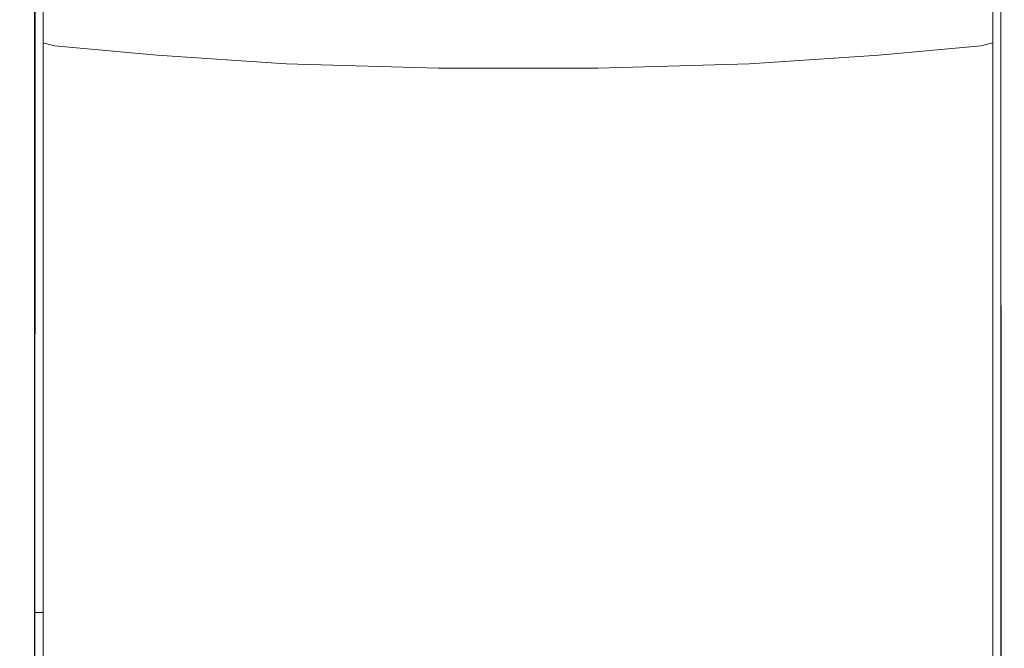
# Model space of a CAD drawing. Extents: x -25 to 25, y -130 to 25.
# Drawn here: x -22 to 21, y -52 to -25 of the extents above; entities that cross this region are included whole.
import ezdxf

# ---------------------------------------------------------------- set-up
doc = ezdxf.new("R2010")
doc.units = 0
doc.header["$LTSCALE"] = 500
doc.header["$MEASUREMENT"] = 0
doc.layers.add('FERRO_CHROM', color=7, linetype='Continuous')

msp = doc.modelspace()

# ---------------------------------------------------------------- linework, layer by layer
at = {"layer": 'FERRO_CHROM', "lineweight": 0}
for points, invisible_edges in [([(-21.509, -13.222, 101.851), (-21, -42.534, 102.862), (-20.954, -19.973, 118.709), (-21.509, -13.222, 101.851)], 15), ([(-21.509, -13.222, 101.851), (-21, -39.601, 102.573), (-21, -42.534, 102.862), (-21.509, -13.222, 101.851)], 15), ([(-21, -25.665, 95.286), (-21.509, -13.222, 101.851), (-21, -22.451, 91.37), (-21, -25.665, 95.286)], 15), ([(-21.509, -13.222, 101.851), (-21, -34.05, 100.889), (-21, -39.601, 102.573), (-21.509, -13.222, 101.851)], 15), ([(-21, -29.581, 98.5), (-21.509, -13.222, 101.851), (-21, -25.665, 95.286), (-21, -29.581, 98.5)], 15), ([(-21.509, -13.222, 101.851), (-21, -29.581, 98.5), (-21, -34.05, 100.889), (-21.509, -13.222, 101.851)], 15), ([(-20.954, -19.973, 118.709), (-21, -92.678, 118.735), (-20.866, -92.678, 119.236), (-20.843, -19.549, 119.209)], 11), ([(-20.954, -19.973, 156.913), (-21, -50.923, 156.939), (-20.866, -50.923, 157.44), (-20.843, -19.549, 157.413)], 11), ([(-20.843, -19.549, 119.209), (-20.866, -92.678, 119.236), (-20.498, -92.678, 119.602), (-20.492, -19.262, 119.575)], 15), ([(-20.843, -19.549, 157.413), (-20.866, -50.923, 157.44), (-20.498, -50.923, 157.806), (-20.492, -19.262, 157.779)], 15), ([(-20.492, -19.262, 119.575), (-20.498, -92.678, 119.602), (-19.997, -92.678, 119.736), (-19.997, -19.191, 119.709)], 15), ([(-20.492, -19.262, 157.779), (-20.498, -50.923, 157.806), (-19.997, -50.923, 157.94), (-19.997, -19.191, 157.913)], 15), ([(-15.577, -19.591, 119.709), (-19.997, -19.191, 119.709), (-19.997, -92.678, 119.736), (-15.577, -94.129, 119.736)], 15), ([(-15.577, -19.591, 157.913), (-19.997, -19.191, 157.913), (-19.997, -50.923, 157.94), (-15.577, -50.923, 157.94)], 15), ([(19.997, -19.191, 119.709), (15.577, -19.591, 119.709), (15.577, -94.129, 119.736), (19.997, -92.678, 119.736)], 15), ([(19.997, -19.191, 157.913), (15.577, -19.591, 157.913), (15.577, -50.923, 157.94), (19.997, -50.923, 157.94)], 15), ([(19.997, -19.191, 119.709), (19.997, -92.678, 119.736), (20.498, -92.678, 119.602), (20.492, -19.262, 119.575)], 15), ([(19.997, -19.191, 157.913), (19.997, -50.923, 157.94), (20.498, -50.923, 157.806), (20.492, -19.262, 157.779)], 15), ([(20.492, -19.262, 119.575), (20.498, -92.678, 119.602), (20.866, -92.678, 119.236), (20.843, -19.549, 119.209)], 11), ([(20.492, -19.262, 157.779), (20.498, -50.923, 157.806), (20.866, -50.923, 157.44), (20.843, -19.549, 157.413)], 11), ([(20.843, -19.549, 119.209), (20.866, -92.678, 119.236), (21, -92.678, 118.735), (20.954, -19.973, 118.709)], 15), ([(20.843, -19.549, 157.413), (20.866, -50.923, 157.44), (21, -50.923, 156.939), (20.954, -19.973, 156.914)], 15), ([(-20.954, -19.973, 118.709), (-21, -42.534, 102.862), (-21, -92.678, 102.862), (-21, -92.678, 118.735)], 15), ([(-20.954, -19.973, 156.913), (-21, -24.571, 153.838), (-21, -50.923, 153.9), (-21, -50.923, 156.939)], 15), ([(-15.577, -19.591, 119.709), (-15.577, -94.129, 119.736), (-9.346, -94.751, 119.736), (-10.001, -19.957, 119.709)], 15), ([(-15.577, -19.591, 157.913), (-15.577, -50.923, 157.94), (-9.346, -50.923, 157.94), (-10.001, -19.957, 157.913)], 15), ([(-10.001, -19.957, 119.709), (-9.346, -94.751, 119.736), (-3.115, -95.096, 119.736), (-3.446, -20.15, 119.709)], 15), ([(-10.001, -19.957, 157.913), (-9.346, -50.923, 157.94), (-3.115, -50.923, 157.94), (-3.446, -20.15, 157.913)], 15), ([(3.446, -20.15, 119.709), (3.115, -95.096, 119.736), (9.346, -94.751, 119.736), (10.001, -19.957, 119.709)], 15), ([(3.446, -20.15, 157.913), (3.115, -50.923, 157.94), (9.346, -50.923, 157.94), (10.001, -19.957, 157.913)], 15), ([(10.001, -19.957, 119.709), (9.346, -94.751, 119.736), (15.577, -94.129, 119.736), (15.577, -19.591, 119.709)], 15), ([(10.001, -19.957, 157.913), (9.346, -50.923, 157.94), (15.577, -50.923, 157.94), (15.577, -19.591, 157.913)], 15), ([(21, -39.601, 102.573), (20.954, -19.973, 118.709), (21, -42.534, 102.862), (21, -39.601, 102.573)], 15), ([(21, -34.05, 100.889), (20.954, -19.973, 118.709), (21, -39.601, 102.573), (21, -34.05, 100.889)], 15), ([(21, -29.581, 98.5), (20.954, -19.973, 118.709), (21, -34.05, 100.889), (21, -29.581, 98.5)], 15), ([(21, -25.665, 95.286), (20.954, -19.973, 118.709), (21, -29.581, 98.5), (21, -25.665, 95.286)], 15), ([(21, -22.451, 91.37), (20.954, -19.973, 118.709), (21, -25.665, 95.286), (21, -22.451, 91.37)], 15), ([(21, -42.534, 102.862), (20.954, -19.973, 118.709), (21, -92.678, 118.735), (21, -92.678, 102.862)], 15), ([(21, -24.571, 153.838), (20.954, -19.973, 156.914), (21, -50.923, 156.939), (21, -50.923, 153.9)], 15), ([(-3.446, -20.15, 119.709), (-3.115, -95.096, 119.736), (3.115, -95.096, 119.736), (3.446, -20.15, 119.709)], 15), ([(-3.446, -20.15, 157.913), (-3.115, -50.923, 157.94), (3.115, -50.923, 157.94), (3.446, -20.15, 157.913)], 15), ([(-20.866, -22.881, 91.091), (-20.866, -26.032, 94.931), (-21, -25.665, 95.286), (-21, -22.451, 91.37)], 15), ([(20.866, -26.032, 94.931), (20.866, -22.881, 91.091), (21, -22.451, 91.37), (21, -25.665, 95.286)], 15), ([(-20.501, -23.219, 90.886), (-20.501, -26.325, 94.671), (-20.866, -26.032, 94.931), (-20.866, -22.881, 91.091)], 15), ([(20.501, -26.325, 94.671), (20.501, -23.219, 90.886), (20.866, -22.881, 91.091), (20.866, -26.032, 94.931)], 15), ([(-20.003, -23.376, 90.811), (-20.002, -26.466, 94.576), (-20.501, -26.325, 94.671), (-20.501, -23.219, 90.886)], 9), ([(-15.577, -26.866, 94.576), (-20.002, -26.466, 94.576), (-20.003, -23.376, 90.811), (-15.577, -23.777, 90.811)], 14), ([(20.002, -26.466, 94.576), (15.577, -26.866, 94.576), (15.577, -23.777, 90.811), (20.003, -23.376, 90.811)], 15), ([(20.002, -26.466, 94.576), (20.003, -23.376, 90.811), (20.501, -23.219, 90.886), (20.501, -26.325, 94.671)], 11), ([(-15.577, -26.866, 94.576), (-15.577, -23.777, 90.811), (-10.001, -24.143, 90.811), (-10.001, -27.233, 94.576)], 7), ([(10.001, -27.233, 94.576), (10.001, -24.143, 90.811), (15.577, -23.777, 90.811), (15.577, -26.866, 94.576)], 7), ([(-10.001, -27.233, 94.576), (-10.001, -24.143, 90.811), (-3.446, -24.336, 90.811), (-3.446, -27.425, 94.576)], 7), ([(3.446, -27.425, 94.576), (3.446, -24.336, 90.811), (10.001, -24.143, 90.811), (10.001, -27.233, 94.576)], 7), ([(-21, -50.923, 153.9), (-21, -24.571, 153.838), (-20.866, -24.769, 153.373), (-20.866, -50.923, 153.395)], 11), ([(-3.446, -27.425, 94.576), (-3.446, -24.336, 90.811), (3.446, -24.336, 90.811), (3.446, -27.425, 94.576)], 7), ([(21, -24.571, 153.838), (21, -50.923, 153.9), (20.866, -50.923, 153.395), (20.866, -24.769, 153.373)], 15), ([(-20.866, -50.923, 153.395), (-20.866, -24.769, 153.373), (-20.5, -24.913, 153.033), (-20.5, -50.923, 153.025)], 15), ([(-20.5, -50.923, 153.025), (-20.5, -24.913, 153.033), (-20, -24.966, 152.908), (-20, -50.923, 152.889)], 15), ([(-20, -24.966, 152.908), (-15.582, -24.966, 152.908), (-15.582, -50.923, 152.889), (-20, -50.923, 152.889)], 15), ([(-10.004, -24.966, 152.908), (-9.349, -50.923, 152.889), (-15.582, -50.923, 152.889), (-15.582, -24.966, 152.908)], 15), ([(-3.447, -24.966, 152.908), (-3.116, -50.923, 152.889), (-9.349, -50.923, 152.889), (-10.004, -24.966, 152.908)], 15), ([(3.447, -24.966, 152.908), (3.116, -50.923, 152.889), (-3.116, -50.923, 152.889), (-3.447, -24.966, 152.908)], 15), ([(10.004, -24.966, 152.908), (9.349, -50.923, 152.889), (3.116, -50.923, 152.889), (3.447, -24.966, 152.908)], 15), ([(15.582, -24.966, 152.908), (15.582, -50.923, 152.889), (9.349, -50.923, 152.889), (10.004, -24.966, 152.908)], 15), ([(15.582, -24.966, 152.908), (20, -24.966, 152.908), (20, -50.923, 152.889), (15.582, -50.923, 152.889)], 15), ([(20.5, -24.913, 153.033), (20.5, -50.923, 153.025), (20, -50.923, 152.889), (20, -24.966, 152.908)], 15), ([(20.866, -24.769, 153.373), (20.866, -50.923, 153.395), (20.5, -50.923, 153.025), (20.5, -24.913, 153.033)], 3), ([(-20.866, -26.032, 94.931), (-20.866, -29.873, 98.082), (-21, -29.581, 98.5), (-21, -25.665, 95.286)], 15), ([(20.866, -29.873, 98.082), (20.866, -26.032, 94.931), (21, -25.665, 95.286), (21, -29.581, 98.5)], 15), ([(-20.501, -26.325, 94.671), (-20.501, -30.11, 97.777), (-20.866, -29.873, 98.082), (-20.866, -26.032, 94.931)], 15), ([(-20.002, -26.466, 94.576), (-20.001, -30.23, 97.665), (-20.501, -30.11, 97.777), (-20.501, -26.325, 94.671)], 11), ([(20.001, -30.23, 97.665), (20.002, -26.466, 94.576), (20.501, -26.325, 94.671), (20.501, -30.11, 97.777)], 9), ([(20.501, -30.11, 97.777), (20.501, -26.325, 94.671), (20.866, -26.032, 94.931), (20.866, -29.873, 98.082)], 15), ([(-15.577, -30.63, 97.665), (-20.001, -30.23, 97.665), (-20.002, -26.466, 94.576), (-15.577, -26.866, 94.576)], 15), ([(20.001, -30.23, 97.665), (15.577, -30.63, 97.665), (15.577, -26.866, 94.576), (20.002, -26.466, 94.576)], 11), ([(-15.577, -30.63, 97.665), (-15.577, -26.866, 94.576), (-10.001, -27.233, 94.576), (-10.001, -30.997, 97.665)], 15), ([(10.001, -30.997, 97.665), (10.001, -27.233, 94.576), (15.577, -26.866, 94.576), (15.577, -30.63, 97.665)], 15), ([(-10.001, -30.997, 97.665), (-10.001, -27.233, 94.576), (-3.446, -27.425, 94.576), (-3.446, -31.189, 97.665)], 15), ([(-3.446, -31.189, 97.665), (-3.446, -27.425, 94.576), (3.446, -27.425, 94.576), (3.446, -31.189, 97.665)], 15), ([(3.446, -31.189, 97.665), (3.446, -27.425, 94.576), (10.001, -27.233, 94.576), (10.001, -30.997, 97.665)], 15), ([(-20.866, -29.873, 98.082), (-20.866, -34.254, 100.424), (-21, -34.05, 100.889), (-21, -29.581, 98.5)], 15), ([(20.866, -34.254, 100.424), (20.866, -29.873, 98.082), (21, -29.581, 98.5), (21, -34.05, 100.889)], 15), ([(-20.501, -30.11, 97.777), (-20.5, -34.428, 100.085), (-20.866, -34.254, 100.424), (-20.866, -29.873, 98.082)], 15), ([(-20.001, -30.23, 97.665), (-20.001, -34.525, 99.96), (-20.5, -34.428, 100.085), (-20.501, -30.11, 97.777)], 11), ([(20.001, -34.525, 99.96), (20.001, -30.23, 97.665), (20.501, -30.11, 97.777), (20.5, -34.428, 100.085)], 11), ([(20.5, -34.428, 100.085), (20.501, -30.11, 97.777), (20.866, -29.873, 98.082), (20.866, -34.254, 100.424)], 15), ([(-15.577, -34.925, 99.96), (-20.001, -34.525, 99.96), (-20.001, -30.23, 97.665), (-15.577, -30.63, 97.665)], 15), ([(20.001, -34.525, 99.96), (15.577, -34.925, 99.96), (15.577, -30.63, 97.665), (20.001, -30.23, 97.665)], 15), ([(-15.577, -34.925, 99.96), (-15.577, -30.63, 97.665), (-10.001, -30.997, 97.665), (-10.001, -35.291, 99.96)], 15), ([(-10.001, -35.291, 99.96), (-10.001, -30.997, 97.665), (-3.446, -31.189, 97.665), (-3.446, -35.484, 99.96)], 15), ([(3.446, -35.484, 99.96), (3.446, -31.189, 97.665), (10.001, -30.997, 97.665), (10.001, -35.291, 99.96)], 15), ([(10.001, -35.291, 99.96), (10.001, -30.997, 97.665), (15.577, -30.63, 97.665), (15.577, -34.925, 99.96)], 15), ([(-3.446, -35.484, 99.96), (-3.446, -31.189, 97.665), (3.446, -31.189, 97.665), (3.446, -35.484, 99.96)], 15), ([(-20.866, -34.254, 100.424), (-20.866, -39.36, 101.973), (-21, -39.601, 102.573), (-21, -34.05, 100.889)], 15), ([(-20.5, -34.428, 100.085), (-20.5, -39.207, 101.534), (-20.866, -39.36, 101.973), (-20.866, -34.254, 100.424)], 15), ([(-20.001, -34.525, 99.96), (-20, -39.184, 101.374), (-20.5, -39.207, 101.534), (-20.5, -34.428, 100.085)], 11), ([(20, -39.184, 101.374), (20.001, -34.525, 99.96), (20.5, -34.428, 100.085), (20.5, -39.207, 101.534)], 11), ([(20.5, -39.207, 101.534), (20.5, -34.428, 100.085), (20.866, -34.254, 100.424), (20.866, -39.36, 101.973)], 15), ([(20.866, -39.36, 101.973), (20.866, -34.254, 100.424), (21, -34.05, 100.889), (21, -39.601, 102.573)], 15), ([(-15.579, -39.584, 101.374), (-20, -39.184, 101.374), (-20.001, -34.525, 99.96), (-15.577, -34.925, 99.96)], 15), ([(20, -39.184, 101.374), (15.579, -39.584, 101.374), (15.577, -34.925, 99.96), (20.001, -34.525, 99.96)], 15), ([(-15.579, -39.584, 101.374), (-15.577, -34.925, 99.96), (-10.001, -35.291, 99.96), (-10.003, -39.951, 101.374)], 15), ([(10.003, -39.951, 101.374), (10.001, -35.291, 99.96), (15.577, -34.925, 99.96), (15.579, -39.584, 101.374)], 15), ([(-10.003, -39.951, 101.374), (-10.001, -35.291, 99.96), (-3.446, -35.484, 99.96), (-3.447, -40.144, 101.374)], 15), ([(-3.447, -40.144, 101.374), (-3.446, -35.484, 99.96), (3.446, -35.484, 99.96), (3.447, -40.144, 101.374)], 15), ([(3.447, -40.144, 101.374), (3.446, -35.484, 99.96), (10.001, -35.291, 99.96), (10.003, -39.951, 101.374)], 15), ([(-20.866, -39.36, 101.973), (-20.866, -43.249, 102.356), (-21, -42.534, 102.862), (-21, -39.601, 102.573)], 15), ([(-20.5, -39.207, 101.534), (-20.5, -43.797, 101.986), (-20.866, -43.249, 102.356), (-20.866, -39.36, 101.973)], 15), ([(-20, -39.184, 101.374), (-20, -44.03, 101.851), (-20.5, -43.797, 101.986), (-20.5, -39.207, 101.534)], 11), ([(-15.582, -44.43, 101.851), (-20, -44.03, 101.851), (-20, -39.184, 101.374), (-15.579, -39.584, 101.374)], 15), ([(20, -44.03, 101.851), (15.582, -44.43, 101.851), (15.579, -39.584, 101.374), (20, -39.184, 101.374)], 15), ([(20, -44.03, 101.851), (20, -39.184, 101.374), (20.5, -39.207, 101.534), (20.5, -43.797, 101.986)], 11), ([(20.5, -43.797, 101.986), (20.5, -39.207, 101.534), (20.866, -39.36, 101.973), (20.866, -43.249, 102.356)], 15), ([(20.866, -43.249, 102.356), (20.866, -39.36, 101.973), (21, -39.601, 102.573), (21, -42.534, 102.862)], 15), ([(-15.582, -44.43, 101.851), (-15.579, -39.584, 101.374), (-10.003, -39.951, 101.374), (-10.004, -44.797, 101.851)], 15), ([(-10.004, -44.797, 101.851), (-10.003, -39.951, 101.374), (-3.447, -40.144, 101.374), (-3.447, -44.99, 101.851)], 15), ([(3.447, -44.99, 101.851), (3.447, -40.144, 101.374), (10.003, -39.951, 101.374), (10.004, -44.797, 101.851)], 15), ([(10.004, -44.797, 101.851), (10.003, -39.951, 101.374), (15.579, -39.584, 101.374), (15.582, -44.43, 101.851)], 15), ([(-3.447, -44.99, 101.851), (-3.447, -40.144, 101.374), (3.447, -40.144, 101.374), (3.447, -44.99, 101.851)], 15), ([(-21, -92.678, 102.862), (-21, -42.534, 102.862), (-20.866, -43.249, 102.356), (-20.866, -92.678, 102.356)], 15), ([(21, -42.534, 102.862), (21, -92.678, 102.862), (20.866, -92.678, 102.356), (20.866, -43.249, 102.356)], 15), ([(-20.866, -92.678, 102.356), (-20.866, -43.249, 102.356), (-20.5, -43.797, 101.986), (-20.5, -92.678, 101.986)], 11), ([(20.866, -43.249, 102.356), (20.866, -92.678, 102.356), (20.5, -92.678, 101.986), (20.5, -43.797, 101.986)], 11), ([(-20.5, -92.678, 101.986), (-20.5, -43.797, 101.986), (-20, -44.03, 101.851), (-20, -92.678, 101.851)], 15), ([(-20, -44.03, 101.851), (-15.582, -44.43, 101.851), (-15.582, -94.129, 101.851), (-20, -92.678, 101.851)], 15), ([(15.582, -44.43, 101.851), (20, -44.03, 101.851), (20, -92.678, 101.851), (15.582, -94.129, 101.851)], 15), ([(20.5, -43.797, 101.986), (20.5, -92.678, 101.986), (20, -92.678, 101.851), (20, -44.03, 101.851)], 15), ([(-10.004, -44.797, 101.851), (-9.349, -94.751, 101.851), (-15.582, -94.129, 101.851), (-15.582, -44.43, 101.851)], 15), ([(15.582, -44.43, 101.851), (15.582, -94.129, 101.851), (9.349, -94.751, 101.851), (10.004, -44.797, 101.851)], 15), ([(-3.447, -44.99, 101.851), (-3.116, -95.096, 101.851), (-9.349, -94.751, 101.851), (-10.004, -44.797, 101.851)], 15), ([(3.447, -44.99, 101.851), (3.116, -95.096, 101.851), (-3.116, -95.096, 101.851), (-3.447, -44.99, 101.851)], 15), ([(10.004, -44.797, 101.851), (9.349, -94.751, 101.851), (3.116, -95.096, 101.851), (3.447, -44.99, 101.851)], 15), ([(-21, -50.923, 156.939), (-21, -50.923, 153.9), (-21, -80.463, 153.9), (-21, -80.463, 156.961)], 15), ([(-21, -80.463, 153.9), (-21, -50.923, 153.9), (-20.866, -50.923, 153.395), (-20.865, -80.485, 153.398)], 15), ([(-21, -50.923, 156.939), (-21, -80.463, 156.961), (-20.864, -80.478, 157.461), (-20.866, -50.923, 157.44)], 11), ([(-20.865, -80.485, 153.398), (-20.866, -50.923, 153.395), (-20.5, -50.923, 153.025), (-20.498, -80.54, 153.028)], 9), ([(-20.866, -50.923, 157.44), (-20.864, -80.478, 157.461), (-20.495, -80.526, 157.829), (-20.498, -50.923, 157.806)], 15), ([(-20.498, -80.54, 153.028), (-20.5, -50.923, 153.025), (-20, -50.923, 152.889), (-20, -80.613, 152.892)], 15), ([(-20.498, -50.923, 157.806), (-20.495, -80.526, 157.829), (-19.997, -80.592, 157.963), (-19.997, -50.923, 157.94)], 15), ([(-20, -50.923, 152.889), (-15.582, -50.923, 152.889), (-15.577, -82.674, 152.896), (-20, -80.613, 152.892)], 15), ([(-15.577, -50.923, 157.94), (-19.997, -50.923, 157.94), (-19.997, -80.592, 157.963), (-15.577, -82.653, 157.963)], 15), ([(-9.349, -50.923, 152.889), (-9.982, -83.857, 152.9), (-15.577, -82.674, 152.896), (-15.582, -50.923, 152.889)], 15), ([(-15.577, -50.923, 157.94), (-15.577, -82.653, 157.963), (-9.982, -83.837, 157.963), (-9.346, -50.923, 157.94)], 15), ([(-9.346, -50.923, 157.94), (-9.982, -83.837, 157.963), (-3.436, -84.476, 157.963), (-3.115, -50.923, 157.94)], 15), ([(-3.116, -50.923, 152.889), (-3.437, -84.496, 152.901), (-9.982, -83.857, 152.9), (-9.349, -50.923, 152.889)], 15), ([(3.116, -50.923, 152.889), (3.437, -84.496, 152.901), (-3.437, -84.496, 152.901), (-3.116, -50.923, 152.889)], 15), ([(-3.115, -50.923, 157.94), (-3.436, -84.476, 157.963), (3.436, -84.476, 157.963), (3.115, -50.923, 157.94)], 15), ([(3.115, -50.923, 157.94), (3.436, -84.476, 157.963), (9.982, -83.837, 157.963), (9.346, -50.923, 157.94)], 15), ([(9.349, -50.923, 152.889), (9.982, -83.857, 152.9), (3.437, -84.496, 152.901), (3.116, -50.923, 152.889)], 15), ([(9.346, -50.923, 157.94), (9.982, -83.837, 157.963), (15.577, -82.653, 157.963), (15.577, -50.923, 157.94)], 15), ([(15.582, -50.923, 152.889), (15.577, -82.674, 152.896), (9.982, -83.857, 152.9), (9.349, -50.923, 152.889)], 15), ([(15.582, -50.923, 152.889), (20, -50.923, 152.889), (20, -80.613, 152.892), (15.577, -82.674, 152.896)], 15), ([(19.997, -50.923, 157.94), (15.577, -50.923, 157.94), (15.577, -82.653, 157.963), (19.997, -80.592, 157.963)], 15), ([(19.997, -50.923, 157.94), (19.997, -80.592, 157.963), (20.495, -80.526, 157.829), (20.498, -50.923, 157.806)], 15), ([(20.5, -50.923, 153.025), (20.498, -80.54, 153.028), (20, -80.613, 152.892), (20, -50.923, 152.889)], 15), ([(20.498, -50.923, 157.806), (20.495, -80.526, 157.829), (20.864, -80.478, 157.461), (20.866, -50.923, 157.44)], 11), ([(20.866, -50.923, 153.395), (20.865, -80.485, 153.398), (20.498, -80.54, 153.028), (20.5, -50.923, 153.025)], 11), ([(20.866, -50.923, 157.44), (20.864, -80.478, 157.461), (21, -80.463, 156.962), (21, -50.923, 156.939)], 15), ([(21, -50.923, 153.9), (21, -80.463, 153.9), (20.865, -80.485, 153.398), (20.866, -50.923, 153.395)], 15), ([(21, -50.923, 153.9), (21, -50.923, 156.939), (21, -80.463, 156.962), (21, -80.463, 153.9)], 15)]:
    msp.add_3dface(points, dxfattribs=dict(at, invisible_edges=invisible_edges))

doc.saveas('drawing.dxf')
